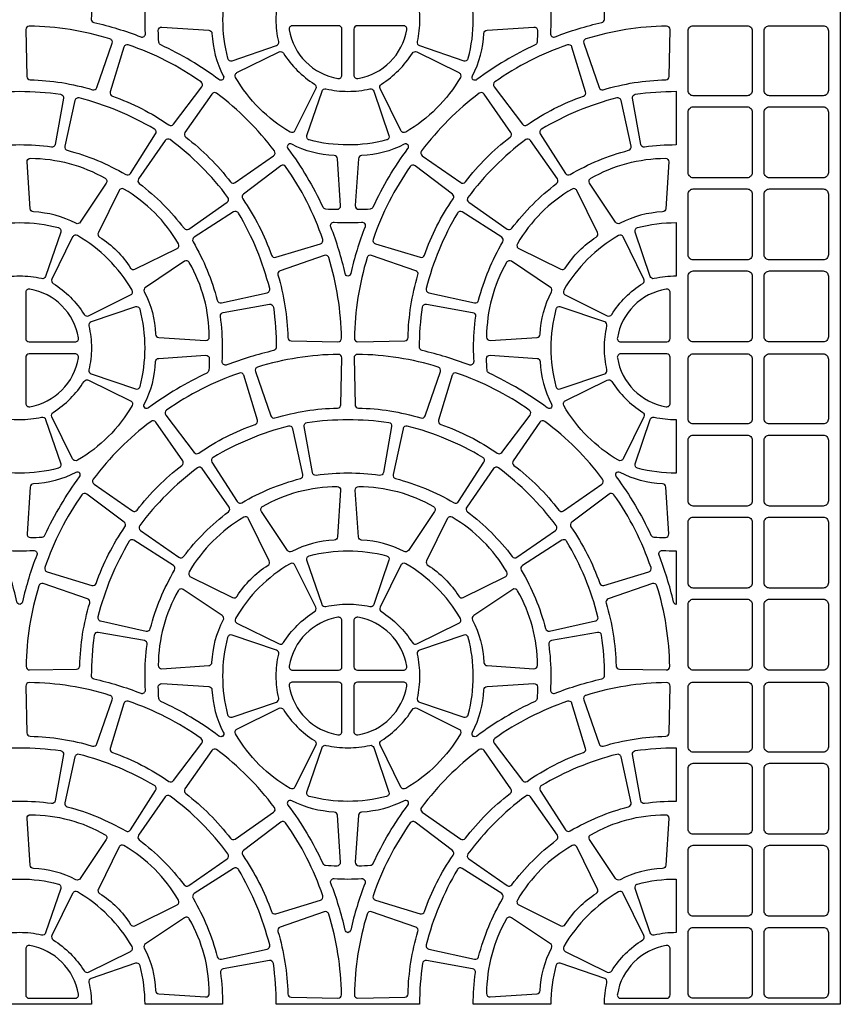
# Model space of a CAD drawing. Extents: x 2 to 219, y 1 to 225.
# Drawn here: x 66 to 95, y 162 to 196 of the extents above; entities that cross this region are included whole.
import ezdxf

# ---------------------------------------------------------------- set-up
doc = ezdxf.new("R2010")
doc.units = 0
doc.header["$LTSCALE"] = 10
doc.header["$MEASUREMENT"] = 0
doc.layers.add('CADdetails-11-VERYFINE', color=11, linetype='CONTINUOUS')

msp = doc.modelspace()

# ---------------------------------------------------------------- linework, layer by layer
at = {"layer": 'CADdetails-11-VERYFINE'}
for points in [[(94.657, 207.791), (94.657, 196.384), (94.657, 184.976), (94.657, 173.569), (94.657, 162.161), (88.953, 162.161), (86.462, 162.161, -0.055187), (86.547, 162.923, 0.383269), (86.469, 163.062), (84.925, 163.586, 0.43484), (84.772, 163.504, 0.064442), (84.598, 162.161), (81.901, 162.161, -0.034089), (81.976, 163.261, 0.402426), (81.879, 163.394), (80.275, 163.681, 0.424024), (80.137, 163.581, 0.03585), (80.035, 162.161), (75.056, 162.161, 0.03585), (74.954, 163.581, 0.424024), (74.815, 163.681), (73.212, 163.394, 0.402426), (73.115, 163.261, -0.034089), (73.19, 162.161), (70.493, 162.161, 0.064442), (70.319, 163.504, 0.43484), (70.166, 163.586), (68.622, 163.062, 0.383269), (68.544, 162.923, -0.055187), (68.629, 162.161), (63.647, 162.161, -0.055187)], [(68.627, 196.384, 0.290172), (68.72, 196.288, -0.036683), (70.345, 195.789, 0.546552), (70.507, 195.907, -0.014726), (70.493, 196.384, -0.034089), (70.568, 197.484, 0.402426), (70.471, 197.617), (68.868, 197.903, 0.424024), (68.729, 197.803, 0.03585), (68.627, 196.384)], [(73.19, 196.384, 0.064442), (73.364, 195.041, 0.43484), (73.517, 194.959), (75.061, 195.483, 0.383269), (75.139, 195.621, -0.055187), (75.055, 196.384, -0.055187), (75.139, 197.146, 0.383269), (75.061, 197.285), (73.517, 197.809, 0.43484), (73.364, 197.727, 0.064442), (73.19, 196.384)], [(86.464, 196.384, 0.03585), (86.362, 197.803, 0.424024), (86.223, 197.903), (84.62, 197.617, 0.402426), (84.523, 197.484, -0.034089), (84.598, 196.384, -0.014726), (84.584, 195.907, 0.546552), (84.746, 195.789, -0.036683), (86.371, 196.288, 0.290172), (86.464, 196.384)], [(69.276, 195.715, 0.071793), (66.472, 196.159, 0.424024), (66.351, 196.038), (66.383, 194.41, 0.402426), (66.5, 194.293, -0.068257), (68.673, 193.949, 0.402426), (68.82, 194.024), (69.353, 195.563, 0.424024), (69.276, 195.715)], [(73.215, 194.434, -0.346333), (73.188, 194.29, -0.281506), (73.064, 194.301, 0.050821), (71.041, 195.506, -0.269762), (70.973, 195.604, -0.019172), (70.955, 196.008, -0.43484), (71.082, 196.127), (72.709, 196.021, -0.383269), (72.82, 195.907, 0.110711), (73.215, 194.434)], [(75.501, 196.037, 0.318915), (77.199, 194.339, 0.464309), (77.338, 194.457), (77.338, 196.057, 0.414214), (77.219, 196.176), (75.618, 196.176, 0.464309), (75.501, 196.037)], [(79.59, 196.037, 0.464309), (79.473, 196.176), (77.872, 196.176, 0.414214), (77.753, 196.057), (77.753, 194.457, 0.464309), (77.892, 194.339, 0.318915), (79.59, 196.037)], [(81.876, 194.434, 0.110711), (82.271, 195.907, -0.383269), (82.382, 196.021), (84.009, 196.127, -0.43484), (84.136, 196.008, -0.019172), (84.118, 195.604, -0.269762), (84.05, 195.506, 0.050821), (82.027, 194.301, -0.281506), (81.903, 194.29, -0.346333), (81.876, 194.434)], [(85.815, 195.715, 0.424024), (85.738, 195.563), (86.271, 194.024, 0.402426), (86.418, 193.949, -0.068257), (88.591, 194.293, 0.402426), (88.708, 194.41), (88.74, 196.038, 0.424024), (88.619, 196.159, 0.071793), (85.815, 195.715)], [(72.441, 194.22, 0.071793), (69.911, 195.509, 0.424024), (69.759, 195.431), (69.286, 193.872, 0.402426), (69.361, 193.725, -0.068257), (71.322, 192.726, 0.402426), (71.484, 192.752), (72.467, 194.051, 0.424024), (72.441, 194.22)], [(82.65, 194.22, 0.424024), (82.624, 194.051), (83.607, 192.752, 0.402426), (83.769, 192.726, -0.068257), (85.73, 193.725, 0.402426), (85.805, 193.872), (85.332, 195.431, 0.424024), (85.18, 195.509, 0.071793), (82.65, 194.22)], [(76.383, 194.143, -0.383269), (76.426, 193.99), (75.705, 192.528, -0.43484), (75.538, 192.478, -0.129421), (73.639, 194.377, -0.43484), (73.689, 194.543), (75.152, 195.264, -0.383269), (75.305, 195.221, 0.110711), (76.383, 194.143)], [(78.708, 194.143, 0.110711), (79.786, 195.221, -0.383269), (79.939, 195.264), (81.402, 194.543, -0.43484), (81.452, 194.377, -0.129421), (79.553, 192.478, -0.43484), (79.386, 192.528), (78.665, 193.99, -0.383269), (78.708, 194.143)], [(74.989, 191.82, 0.071793), (72.981, 193.827, 0.424024), (72.813, 193.8), (71.881, 192.464, 0.402426), (71.907, 192.301, -0.068257), (73.463, 190.745, 0.402426), (73.626, 190.72), (74.962, 191.651, 0.424024), (74.989, 191.82)], [(77.545, 192.029, -0.064442), (76.203, 192.203, -0.43484), (76.12, 192.356), (76.645, 193.9, -0.383269), (76.783, 193.977, 0.055187), (77.545, 193.893, 0.055187), (78.308, 193.977, -0.383269), (78.446, 193.9), (78.971, 192.356, -0.43484), (78.888, 192.203, -0.064442), (77.545, 192.029)], [(80.102, 191.82, 0.424024), (80.129, 191.651), (81.465, 190.72, 0.402426), (81.628, 190.745, -0.068257), (83.184, 192.301, 0.402426), (83.21, 192.464), (82.278, 193.8, 0.424024), (82.11, 193.827, 0.071793), (80.102, 191.82)], [(88.953, 193.894), (88.953, 192.029, 0.034089), (87.853, 191.954, -0.402426), (87.72, 192.05), (87.433, 193.654, -0.424024), (87.533, 193.792, -0.03585), (88.953, 193.894)], [(68.2, 193.664, 0.424024), (68.055, 193.575), (67.706, 191.984, 0.402426), (67.792, 191.844, -0.068257), (69.824, 191.001, 0.402426), (69.985, 191.04), (70.863, 192.412, 0.424024), (70.823, 192.578, 0.071793), (68.2, 193.664)], [(86.891, 193.664, 0.071793), (84.268, 192.578, 0.424024), (84.228, 192.412), (85.106, 191.04, 0.402426), (85.266, 191.001, -0.068257), (87.299, 191.844, 0.402426), (87.385, 191.984), (87.036, 193.575, 0.424024), (86.891, 193.664)], [(73.376, 190.206, 0.071793), (71.368, 192.214, 0.424024), (71.199, 192.187), (70.268, 190.851, 0.402426), (70.294, 190.688, -0.068257), (71.85, 189.132, 0.402426), (72.012, 189.106), (73.348, 190.038, 0.424024), (73.376, 190.206)], [(75.596, 192.053, 0.346333), (75.451, 192.026, 0.281506), (75.462, 191.902, -0.050821), (76.668, 189.879, 0.269762), (76.766, 189.811, 0.019172), (77.17, 189.794, 0.43484), (77.289, 189.92), (77.182, 191.547, 0.383269), (77.069, 191.658, -0.110711), (75.596, 192.053)], [(79.495, 192.053, -0.110711), (78.022, 191.658, 0.383269), (77.909, 191.547), (77.802, 189.92, 0.43484), (77.921, 189.794, 0.019172), (78.325, 189.811, 0.269762), (78.423, 189.879, -0.050821), (79.629, 191.902, 0.281506), (79.64, 192.026, 0.346333), (79.495, 192.053)], [(81.715, 190.206, 0.424024), (81.743, 190.038), (83.079, 189.106, 0.402426), (83.241, 189.132, -0.068257), (84.797, 190.688, 0.402426), (84.823, 190.851), (83.892, 192.187, 0.424024), (83.723, 192.214, 0.071793), (81.715, 190.206)], [(66.615, 189.702, -0.383269), (66.501, 189.813), (66.394, 191.44, -0.43484), (66.513, 191.566, -0.129421), (69.108, 190.871, -0.43484), (69.148, 190.702), (68.242, 189.346, -0.383269), (68.088, 189.307, 0.110711), (66.615, 189.702)], [(75.381, 191.279, 0.424024), (75.213, 191.306), (73.914, 190.323, 0.402426), (73.888, 190.16, -0.068257), (74.887, 188.199, 0.402426), (75.034, 188.125), (76.592, 188.598, 0.424024), (76.67, 188.749, 0.071793), (75.381, 191.279)], [(79.71, 191.279, 0.071793), (78.421, 188.749, 0.424024), (78.499, 188.598), (80.057, 188.125, 0.402426), (80.204, 188.199, -0.068257), (81.203, 190.16, 0.402426), (81.177, 190.323), (79.878, 191.306, 0.424024), (79.71, 191.279)], [(88.476, 189.702, 0.110711), (87.003, 189.307, -0.383269), (86.849, 189.346), (85.943, 190.702, -0.43484), (85.983, 190.871, -0.129421), (88.578, 191.566, -0.43484), (88.697, 191.44), (88.59, 189.813, -0.383269), (88.476, 189.702)], [(69.992, 187.752, 0.383269), (70.145, 187.709), (71.607, 188.43, 0.43484), (71.657, 188.597, 0.129421), (69.758, 190.496, 0.43484), (69.592, 190.446), (68.871, 188.983, 0.383269), (68.914, 188.83, -0.110711), (69.992, 187.752)], [(85.099, 187.752, -0.110711), (86.177, 188.83, 0.383269), (86.22, 188.983), (85.499, 190.446, 0.43484), (85.333, 190.496, 0.129421), (83.434, 188.597, 0.43484), (83.484, 188.43), (84.946, 187.709, 0.383269), (85.099, 187.752)], [(74.826, 187.038, 0.071793), (73.74, 189.662, 0.424024), (73.573, 189.701), (72.202, 188.823, 0.402426), (72.163, 188.663, -0.068257), (73.005, 186.63, 0.402426), (73.146, 186.544), (74.737, 186.893, 0.424024), (74.826, 187.038)], [(80.265, 187.038, 0.424024), (80.354, 186.893), (81.945, 186.544, 0.402426), (82.086, 186.63, -0.068257), (82.928, 188.663, 0.402426), (82.889, 188.823), (81.518, 189.701, 0.424024), (81.351, 189.662, 0.071793), (80.265, 187.038)], [(77.545, 189.331, 0.014726), (78.022, 189.345, -0.546552), (78.14, 189.184, 0.036683), (77.641, 187.558, -0.290172), (77.545, 187.466, -0.290172), (77.45, 187.558, 0.036683), (76.951, 189.184, -0.546552), (77.069, 189.345, 0.014726), (77.545, 189.331)], [(68.379, 186.139, 0.383269), (68.532, 186.096), (69.994, 186.817, 0.43484), (70.044, 186.983, 0.129421), (68.145, 188.882, 0.43484), (67.978, 188.832), (67.257, 187.37, 0.383269), (67.3, 187.217, -0.110711), (68.379, 186.139)], [(86.712, 186.139, -0.110711), (87.791, 187.217, 0.383269), (87.834, 187.37), (87.112, 188.832, 0.43484), (86.946, 188.882, 0.129421), (85.047, 186.983, 0.43484), (85.097, 186.817), (86.559, 186.096, 0.383269), (86.712, 186.139)], [(70.863, 185.453, 0.383269), (70.974, 185.339), (72.601, 185.233, 0.43484), (72.728, 185.352, 0.129421), (72.033, 187.946, 0.43484), (71.864, 187.986), (70.508, 187.08, 0.383269), (70.469, 186.926, -0.110711), (70.863, 185.453)], [(76.877, 188.114, 0.424024), (76.724, 188.192), (75.186, 187.658, 0.402426), (75.111, 187.511, -0.068257), (75.455, 185.338, 0.402426), (75.571, 185.222), (77.2, 185.19, 0.424024), (77.321, 185.31, 0.071793), (76.877, 188.114)], [(78.214, 188.114, 0.071793), (77.77, 185.31, 0.424024), (77.891, 185.19), (79.52, 185.222, 0.402426), (79.636, 185.338, -0.068257), (79.98, 187.511, 0.402426), (79.905, 187.658), (78.367, 188.192, 0.424024), (78.214, 188.114)], [(84.228, 185.453, -0.110711), (84.622, 186.926, 0.383269), (84.583, 187.08), (83.227, 187.986, 0.43484), (83.058, 187.946, 0.129421), (82.363, 185.352, 0.43484), (82.49, 185.233), (84.117, 185.339, 0.383269), (84.228, 185.453)], [(68.182, 185.323, 0.318915), (66.485, 187.021, 0.464309), (66.346, 186.903), (66.346, 185.303, 0.414214), (66.465, 185.184), (68.065, 185.184, 0.464309), (68.182, 185.323)], [(86.909, 185.323, 0.464309), (87.026, 185.184), (88.626, 185.184, 0.414214), (88.745, 185.303), (88.745, 186.903, 0.464309), (88.606, 187.021, 0.318915), (86.909, 185.323)], [(70.493, 184.976, 0.064442), (70.319, 186.319, 0.43484), (70.166, 186.401), (68.622, 185.877, 0.383269), (68.544, 185.739, -0.055187), (68.629, 184.976, -0.055187), (68.544, 184.214, 0.383269), (68.622, 184.075), (70.166, 183.551, 0.43484), (70.319, 183.633, 0.064442), (70.493, 184.976)], [(74.964, 184.881, 0.036683), (73.338, 184.382, -0.546552), (73.176, 184.5, 0.014726), (73.19, 184.976, 0.034089), (73.115, 186.076, -0.402426), (73.212, 186.21), (74.815, 186.496, -0.424024), (74.954, 186.396, -0.03585), (75.056, 184.976, -0.290172), (74.964, 184.881)], [(80.035, 184.976, -0.03585), (80.137, 186.396, -0.424024), (80.275, 186.496), (81.879, 186.21, -0.402426), (81.976, 186.076, 0.034089), (81.901, 184.976, 0.014726), (81.915, 184.5, -0.546552), (81.753, 184.382, 0.036683), (80.127, 184.881, -0.290172), (80.035, 184.976)], [(68.182, 184.63, 0.464309), (68.065, 184.768), (66.465, 184.768, 0.414214), (66.346, 184.649), (66.346, 183.049, 0.464309), (66.485, 182.932, 0.318915), (68.182, 184.63)], [(70.469, 183.026, 0.110711), (70.863, 184.499, -0.383269), (70.974, 184.613), (72.601, 184.72, -0.43484), (72.728, 184.601, -0.019172), (72.711, 184.197, -0.269762), (72.642, 184.099, 0.050821), (70.619, 182.893, -0.281506), (70.496, 182.882, -0.346333), (70.469, 183.026)], [(74.407, 184.308, 0.424024), (74.33, 184.155), (74.864, 182.616, 0.402426), (75.01, 182.541, -0.068257), (77.184, 182.886, 0.402426), (77.3, 183.002), (77.332, 184.631, 0.424024), (77.212, 184.752, 0.071793), (74.407, 184.308)], [(80.684, 184.308, 0.071793), (77.879, 184.752, 0.424024), (77.759, 184.631), (77.791, 183.002, 0.402426), (77.907, 182.886, -0.068257), (80.081, 182.541, 0.402426), (80.227, 182.616), (80.761, 184.155, 0.424024), (80.684, 184.308)], [(84.622, 183.026, -0.346333), (84.595, 182.882, -0.281506), (84.472, 182.893, 0.050821), (82.448, 184.099, -0.269762), (82.38, 184.197, -0.019172), (82.363, 184.601, -0.43484), (82.49, 184.72), (84.117, 184.613, -0.383269), (84.228, 184.499, 0.110711), (84.622, 183.026)], [(86.909, 184.63, 0.318915), (88.606, 182.932, 0.464309), (88.745, 183.049), (88.745, 184.649, 0.414214), (88.626, 184.768), (87.026, 184.768, 0.464309), (86.909, 184.63)], [(67.3, 182.735, 0.110711), (68.379, 183.814, -0.383269), (68.532, 183.857), (69.994, 183.136, -0.43484), (70.044, 182.969, -0.129421), (68.145, 181.07, -0.43484), (67.978, 181.12), (67.257, 182.583, -0.383269), (67.3, 182.735)], [(71.242, 182.812, 0.424024), (71.216, 182.643), (72.199, 181.345, 0.402426), (72.362, 181.319, -0.068257), (74.322, 182.318, 0.402426), (74.397, 182.465), (73.924, 184.023, 0.424024), (73.772, 184.101, 0.071793), (71.242, 182.812)], [(83.849, 182.812, 0.071793), (81.319, 184.101, 0.424024), (81.167, 184.023), (80.694, 182.465, 0.402426), (80.769, 182.318, -0.068257), (82.729, 181.319, 0.402426), (82.892, 181.345), (83.875, 182.643, 0.424024), (83.849, 182.812)], [(87.791, 182.735, -0.383269), (87.834, 182.583), (87.112, 181.12, -0.43484), (86.946, 181.07, -0.129421), (85.047, 182.969, -0.43484), (85.097, 183.136), (86.559, 183.857, -0.383269), (86.712, 183.814, 0.110711), (87.791, 182.735)], [(66.138, 180.621, -0.064442), (64.795, 180.795, -0.43484), (64.713, 180.948), (65.237, 182.492, -0.383269), (65.375, 182.57, 0.055187), (66.138, 182.485, 0.055187), (66.9, 182.57, -0.383269), (67.039, 182.492), (67.563, 180.948, -0.43484), (67.481, 180.795, -0.064442), (66.138, 180.621)], [(68.694, 180.412, 0.424024), (68.722, 180.243), (70.058, 179.312, 0.402426), (70.22, 179.338, -0.068257), (71.776, 180.894, 0.402426), (71.802, 181.056), (70.871, 182.392, 0.424024), (70.702, 182.42, 0.071793), (68.694, 180.412)], [(86.397, 180.412, 0.071793), (84.389, 182.42, 0.424024), (84.22, 182.392), (83.289, 181.056, 0.402426), (83.315, 180.894, -0.068257), (84.87, 179.338, 0.402426), (85.033, 179.312), (86.369, 180.243, 0.424024), (86.397, 180.412)], [(88.953, 180.621, -0.064442), (87.61, 180.795, -0.43484), (87.528, 180.948), (88.052, 182.492, -0.383269), (88.191, 182.57, 0.055187), (88.953, 182.485), (88.953, 180.621)], [(75.483, 182.257, 0.071793), (72.86, 181.17, 0.424024), (72.821, 181.004), (73.699, 179.632, 0.402426), (73.859, 179.594, -0.068257), (75.892, 180.436, 0.402426), (75.978, 180.576), (75.629, 182.167, 0.424024), (75.483, 182.257)], [(79.608, 182.257, 0.424024), (79.462, 182.167), (79.113, 180.576, 0.402426), (79.199, 180.436, -0.068257), (81.232, 179.594, 0.402426), (81.392, 179.632), (82.27, 181.004, 0.424024), (82.231, 181.17, 0.071793), (79.608, 182.257)], [(70.308, 178.799, 0.424024), (70.335, 178.63), (71.671, 177.699, 0.402426), (71.834, 177.724, -0.068257), (73.39, 179.28, 0.402426), (73.415, 179.443), (72.484, 180.779, 0.424024), (72.315, 180.806, 0.071793), (70.308, 178.799)], [(84.783, 178.799, 0.071793), (82.776, 180.806, 0.424024), (82.607, 180.779), (81.676, 179.443, 0.402426), (81.701, 179.28, -0.068257), (83.257, 177.724, 0.402426), (83.42, 177.699), (84.756, 178.63, 0.424024), (84.783, 178.799)], [(68.088, 180.645, -0.110711), (66.615, 180.251, 0.383269), (66.501, 180.14), (66.394, 178.513, 0.43484), (66.513, 178.386, 0.019172), (66.917, 178.403, 0.269762), (67.016, 178.472, -0.050821), (68.221, 180.495, 0.281506), (68.232, 180.618, 0.346333), (68.088, 180.645)], [(87.003, 180.645, 0.346333), (86.859, 180.618, 0.281506), (86.87, 180.495, -0.050821), (88.075, 178.472, 0.269762), (88.174, 178.403, 0.019172), (88.578, 178.386, 0.43484), (88.697, 178.513), (88.59, 180.14, 0.383269), (88.476, 180.251, -0.110711), (87.003, 180.645)], [(77.069, 178.294, 0.110711), (75.596, 177.899, -0.383269), (75.442, 177.939), (74.536, 179.294, -0.43484), (74.576, 179.464, -0.129421), (77.17, 180.159, -0.43484), (77.289, 180.032), (77.182, 178.405, -0.383269), (77.069, 178.294)], [(78.022, 178.294, -0.383269), (77.909, 178.405), (77.802, 180.032, -0.43484), (77.921, 180.159, -0.129421), (80.515, 179.464, -0.43484), (80.555, 179.294), (79.649, 177.939, -0.383269), (79.495, 177.899, 0.110711), (78.022, 178.294)], [(68.302, 179.872, 0.071793), (67.013, 177.342, 0.424024), (67.091, 177.19), (68.65, 176.717, 0.402426), (68.796, 176.792, -0.068257), (69.795, 178.752, 0.402426), (69.769, 178.915), (68.471, 179.898, 0.424024), (68.302, 179.872)], [(86.789, 179.872, 0.424024), (86.62, 179.898), (85.322, 178.915, 0.402426), (85.296, 178.752, -0.068257), (86.295, 176.792, 0.402426), (86.441, 176.717), (88, 177.19, 0.424024), (88.078, 177.342, 0.071793), (86.789, 179.872)], [(73.691, 176.344, -0.110711), (74.77, 177.423, 0.383269), (74.813, 177.576), (74.092, 179.038, 0.43484), (73.925, 179.088, 0.129421), (72.026, 177.189, 0.43484), (72.076, 177.022), (73.539, 176.301, 0.383269), (73.691, 176.344)], [(81.399, 176.344, 0.383269), (81.552, 176.301), (83.015, 177.022, 0.43484), (83.065, 177.189, 0.129421), (81.166, 179.088, 0.43484), (80.999, 179.038), (80.278, 177.576, 0.383269), (80.321, 177.423, -0.110711), (81.399, 176.344)], [(68.857, 175.631, 0.424024), (68.947, 175.485), (70.538, 175.136, 0.402426), (70.678, 175.222, -0.068257), (71.52, 177.255, 0.402426), (71.482, 177.415), (70.11, 178.293, 0.424024), (69.944, 178.254, 0.071793), (68.857, 175.631)], [(86.234, 175.631, 0.071793), (85.147, 178.254, 0.424024), (84.981, 178.293), (83.609, 177.415, 0.402426), (83.571, 177.255, -0.068257), (84.413, 175.222, 0.402426), (84.553, 175.136), (86.144, 175.485, 0.424024), (86.234, 175.631)], [(66.138, 177.924, 0.014726), (66.615, 177.938, -0.546552), (66.732, 177.776, 0.036683), (66.233, 176.151, -0.290172), (66.138, 176.058, -0.290172), (66.042, 176.151, 0.036683), (65.544, 177.776, -0.546552), (65.661, 177.938, 0.014726), (66.138, 177.924)], [(88.953, 177.924), (88.953, 176.058, -0.290172), (88.857, 176.151, 0.036683), (88.359, 177.776, -0.546552), (88.476, 177.938, 0.014726), (88.953, 177.924)], [(75.305, 174.731, -0.110711), (76.383, 175.809, 0.383269), (76.426, 175.962), (75.705, 177.425, 0.43484), (75.538, 177.475, 0.129421), (73.639, 175.576, 0.43484), (73.689, 175.409), (75.152, 174.688, 0.383269), (75.305, 174.731)], [(79.786, 174.731, 0.383269), (79.939, 174.688), (81.402, 175.409, 0.43484), (81.452, 175.576, 0.129421), (79.553, 177.475, 0.43484), (79.386, 177.425), (78.665, 175.962, 0.383269), (78.708, 175.809, -0.110711), (79.786, 174.731)], [(66.807, 176.707, 0.071793), (66.362, 173.902, 0.424024), (66.484, 173.782), (68.112, 173.814, 0.402426), (68.228, 173.93, -0.068257), (68.573, 176.104, 0.402426), (68.498, 176.25), (66.959, 176.784, 0.424024), (66.807, 176.707)], [(72.82, 174.045, -0.110711), (73.215, 175.518, 0.383269), (73.175, 175.672), (71.82, 176.578, 0.43484), (71.65, 176.538, 0.129421), (70.955, 173.944, 0.43484), (71.082, 173.825), (72.709, 173.932, 0.383269), (72.82, 174.045)], [(82.271, 174.045, 0.383269), (82.382, 173.932), (84.009, 173.825, 0.43484), (84.136, 173.944, 0.129421), (83.441, 176.538, 0.43484), (83.271, 176.578), (81.916, 175.672, 0.383269), (81.876, 175.518, -0.110711), (82.271, 174.045)], [(88.284, 176.707, 0.424024), (88.132, 176.784), (86.593, 176.25, 0.402426), (86.518, 176.104, -0.068257), (86.863, 173.93, 0.402426), (86.979, 173.814), (88.607, 173.782, 0.424024), (88.729, 173.902, 0.071793), (88.284, 176.707)], [(75.501, 173.915, 0.464309), (75.618, 173.777), (77.219, 173.777, 0.414214), (77.338, 173.895), (77.338, 175.496, 0.464309), (77.199, 175.613, 0.318915), (75.501, 173.915)], [(79.59, 173.915, 0.318915), (77.892, 175.613, 0.464309), (77.753, 175.496), (77.753, 173.895, 0.414214), (77.872, 173.777), (79.473, 173.777, 0.464309), (79.59, 173.915)], [(68.627, 173.569, 0.290172), (68.72, 173.473, -0.036683), (70.345, 172.974, 0.546552), (70.507, 173.092, -0.014726), (70.493, 173.569, -0.034089), (70.568, 174.669, 0.402426), (70.471, 174.802), (68.868, 175.088, 0.424024), (68.729, 174.988, 0.03585), (68.627, 173.569)], [(73.19, 173.569, 0.064442), (73.364, 172.226, 0.43484), (73.517, 172.143), (75.061, 172.668, 0.383269), (75.139, 172.806, -0.055187), (75.055, 173.569, -0.055187), (75.139, 174.331, 0.383269), (75.061, 174.47), (73.517, 174.994, 0.43484), (73.364, 174.912, 0.064442), (73.19, 173.569)], [(86.464, 173.569, 0.03585), (86.362, 174.988, 0.424024), (86.223, 175.088), (84.62, 174.802, 0.402426), (84.523, 174.669, -0.034089), (84.598, 173.569, -0.014726), (84.584, 173.092, 0.546552), (84.746, 172.974, -0.036683), (86.371, 173.473, 0.290172), (86.464, 173.569)], [(69.276, 172.9, 0.071793), (66.472, 173.344, 0.424024), (66.351, 173.223), (66.383, 171.595, 0.402426), (66.5, 171.478, -0.068257), (68.673, 171.134, 0.402426), (68.82, 171.209), (69.353, 172.747, 0.424024), (69.276, 172.9)], [(73.215, 171.619, -0.346333), (73.188, 171.474, -0.281506), (73.064, 171.485, 0.050821), (71.041, 172.691, -0.269762), (70.973, 172.789, -0.019172), (70.955, 173.193, -0.43484), (71.082, 173.312), (72.709, 173.205, -0.383269), (72.82, 173.092, 0.110711), (73.215, 171.619)], [(75.501, 173.222, 0.318915), (77.199, 171.524, 0.464309), (77.338, 171.641), (77.338, 173.242, 0.414214), (77.219, 173.361), (75.618, 173.361, 0.464309), (75.501, 173.222)], [(79.59, 173.222, 0.464309), (79.473, 173.361), (77.872, 173.361, 0.414214), (77.753, 173.242), (77.753, 171.641, 0.464309), (77.892, 171.524, 0.318915), (79.59, 173.222)], [(81.876, 171.619, 0.110711), (82.271, 173.092, -0.383269), (82.382, 173.205), (84.009, 173.312, -0.43484), (84.136, 173.193, -0.019172), (84.118, 172.789, -0.269762), (84.05, 172.691, 0.050821), (82.027, 171.485, -0.281506), (81.903, 171.474, -0.346333), (81.876, 171.619)], [(85.815, 172.9, 0.424024), (85.738, 172.747), (86.271, 171.209, 0.402426), (86.418, 171.134, -0.068257), (88.591, 171.478, 0.402426), (88.708, 171.595), (88.74, 173.223, 0.424024), (88.619, 173.344, 0.071793), (85.815, 172.9)], [(72.441, 171.405, 0.071793), (69.911, 172.694, 0.424024), (69.759, 172.616), (69.286, 171.057, 0.402426), (69.361, 170.91, -0.068257), (71.322, 169.911, 0.402426), (71.484, 169.937), (72.467, 171.236, 0.424024), (72.441, 171.405)], [(82.65, 171.405, 0.424024), (82.624, 171.236), (83.607, 169.937, 0.402426), (83.769, 169.911, -0.068257), (85.73, 170.91, 0.402426), (85.805, 171.057), (85.332, 172.616, 0.424024), (85.18, 172.694, 0.071793), (82.65, 171.405)], [(76.383, 171.328, -0.383269), (76.426, 171.175), (75.705, 169.713, -0.43484), (75.538, 169.662, -0.129421), (73.639, 171.562, -0.43484), (73.689, 171.728), (75.152, 172.449, -0.383269), (75.305, 172.406, 0.110711), (76.383, 171.328)], [(78.708, 171.328, 0.110711), (79.786, 172.406, -0.383269), (79.939, 172.449), (81.402, 171.728, -0.43484), (81.452, 171.562, -0.129421), (79.553, 169.662, -0.43484), (79.386, 169.713), (78.665, 171.175, -0.383269), (78.708, 171.328)], [(77.545, 169.214, -0.064442), (76.203, 169.387, -0.43484), (76.12, 169.54), (76.645, 171.084, -0.383269), (76.783, 171.162, 0.055187), (77.545, 171.078, 0.055187), (78.308, 171.162, -0.383269), (78.446, 171.084), (78.971, 169.54, -0.43484), (78.888, 169.387, -0.064442), (77.545, 169.214)], [(68.2, 170.849, 0.424024), (68.055, 170.76), (67.706, 169.169, 0.402426), (67.792, 169.028, -0.068257), (69.824, 168.186, 0.402426), (69.985, 168.225), (70.863, 169.597, 0.424024), (70.823, 169.763, 0.071793), (68.2, 170.849)], [(74.989, 169.004, 0.071793), (72.981, 171.012, 0.424024), (72.813, 170.985), (71.881, 169.649, 0.402426), (71.907, 169.486, -0.068257), (73.463, 167.93, 0.402426), (73.626, 167.904), (74.962, 168.836, 0.424024), (74.989, 169.004)], [(80.102, 169.004, 0.424024), (80.129, 168.836), (81.465, 167.904, 0.402426), (81.628, 167.93, -0.068257), (83.184, 169.486, 0.402426), (83.21, 169.649), (82.278, 170.985, 0.424024), (82.11, 171.012, 0.071793), (80.102, 169.004)], [(86.891, 170.849, 0.071793), (84.268, 169.763, 0.424024), (84.228, 169.597), (85.106, 168.225, 0.402426), (85.266, 168.186, -0.068257), (87.299, 169.028, 0.402426), (87.385, 169.169), (87.036, 170.76, 0.424024), (86.891, 170.849)], [(88.953, 171.079), (88.953, 169.214, 0.034089), (87.853, 169.138, -0.402426), (87.72, 169.235), (87.433, 170.839, -0.424024), (87.533, 170.977, -0.03585), (88.953, 171.079)], [(73.376, 167.391, 0.071793), (71.368, 169.399, 0.424024), (71.199, 169.372), (70.268, 168.035, 0.402426), (70.294, 167.873, -0.068257), (71.85, 166.317, 0.402426), (72.012, 166.291), (73.348, 167.222, 0.424024), (73.376, 167.391)], [(81.715, 167.391, 0.424024), (81.743, 167.222), (83.079, 166.291, 0.402426), (83.241, 166.317, -0.068257), (84.797, 167.873, 0.402426), (84.823, 168.035), (83.892, 169.372, 0.424024), (83.723, 169.399, 0.071793), (81.715, 167.391)], [(75.596, 169.238, 0.346333), (75.451, 169.211, 0.281506), (75.462, 169.087, -0.050821), (76.668, 167.064, 0.269762), (76.766, 166.996, 0.019172), (77.17, 166.978, 0.43484), (77.289, 167.105), (77.182, 168.732, 0.383269), (77.069, 168.843, -0.110711), (75.596, 169.238)], [(79.495, 169.238, -0.110711), (78.022, 168.843, 0.383269), (77.909, 168.732), (77.802, 167.105, 0.43484), (77.921, 166.978, 0.019172), (78.325, 166.996, 0.269762), (78.423, 167.064, -0.050821), (79.629, 169.087, 0.281506), (79.64, 169.211, 0.346333), (79.495, 169.238)], [(66.615, 166.887, -0.383269), (66.501, 166.998), (66.394, 168.625, -0.43484), (66.513, 168.751, -0.129421), (69.108, 168.056, -0.43484), (69.148, 167.887), (68.242, 166.531, -0.383269), (68.088, 166.492, 0.110711), (66.615, 166.887)], [(88.476, 166.887, 0.110711), (87.003, 166.492, -0.383269), (86.849, 166.531), (85.943, 167.887, -0.43484), (85.983, 168.056, -0.129421), (88.578, 168.751, -0.43484), (88.697, 168.625), (88.59, 166.998, -0.383269), (88.476, 166.887)], [(75.381, 168.464, 0.424024), (75.213, 168.49), (73.914, 167.507, 0.402426), (73.888, 167.345, -0.068257), (74.887, 165.384, 0.402426), (75.034, 165.31), (76.592, 165.782, 0.424024), (76.67, 165.934, 0.071793), (75.381, 168.464)], [(79.71, 168.464, 0.071793), (78.421, 165.934, 0.424024), (78.499, 165.782), (80.057, 165.31, 0.402426), (80.204, 165.384, -0.068257), (81.203, 167.345, 0.402426), (81.177, 167.507), (79.878, 168.49, 0.424024), (79.71, 168.464)], [(69.992, 164.937, 0.383269), (70.145, 164.894), (71.607, 165.615, 0.43484), (71.657, 165.781, 0.129421), (69.758, 167.68, 0.43484), (69.592, 167.63), (68.871, 166.168, 0.383269), (68.914, 166.015, -0.110711), (69.992, 164.937)], [(85.099, 164.937, -0.110711), (86.177, 166.015, 0.383269), (86.22, 166.168), (85.499, 167.63, 0.43484), (85.333, 167.68, 0.129421), (83.434, 165.781, 0.43484), (83.484, 165.615), (84.946, 164.894, 0.383269), (85.099, 164.937)], [(74.826, 164.223, 0.071793), (73.74, 166.846, 0.424024), (73.573, 166.886), (72.202, 166.008, 0.402426), (72.163, 165.848, -0.068257), (73.005, 163.815, 0.402426), (73.146, 163.729), (74.737, 164.078, 0.424024), (74.826, 164.223)], [(80.265, 164.223, 0.424024), (80.354, 164.078), (81.945, 163.729, 0.402426), (82.086, 163.815, -0.068257), (82.928, 165.848, 0.402426), (82.889, 166.008), (81.518, 166.886, 0.424024), (81.351, 166.846, 0.071793), (80.265, 164.223)], [(77.545, 166.516, 0.014726), (78.022, 166.53, -0.546552), (78.14, 166.368, 0.036683), (77.641, 164.743, -0.290172), (77.545, 164.651, -0.290172), (77.45, 164.743, 0.036683), (76.951, 166.368, -0.546552), (77.069, 166.53, 0.014726), (77.545, 166.516)], [(68.379, 163.323, 0.383269), (68.532, 163.281), (69.994, 164.002, 0.43484), (70.044, 164.168, 0.129421), (68.145, 166.067, 0.43484), (67.978, 166.017), (67.257, 164.555, 0.383269), (67.3, 164.402, -0.110711), (68.379, 163.323)], [(86.712, 163.323, -0.110711), (87.791, 164.402, 0.383269), (87.834, 164.555), (87.112, 166.017, 0.43484), (86.946, 166.067, 0.129421), (85.047, 164.168, 0.43484), (85.097, 164.002), (86.559, 163.281, 0.383269), (86.712, 163.323)], [(76.877, 165.299, 0.424024), (76.724, 165.376), (75.186, 164.843, 0.402426), (75.111, 164.696, -0.068257), (75.455, 162.523, 0.402426), (75.571, 162.406), (77.2, 162.374, 0.424024), (77.321, 162.495, 0.071793), (76.877, 165.299)], [(78.214, 165.299, 0.071793), (77.77, 162.495, 0.424024), (77.891, 162.374), (79.52, 162.406, 0.402426), (79.636, 162.523, -0.068257), (79.98, 164.696, 0.402426), (79.905, 164.843), (78.367, 165.376, 0.424024), (78.214, 165.299)], [(70.863, 162.638, 0.383269), (70.974, 162.524), (72.601, 162.417, 0.43484), (72.728, 162.537, 0.129421), (72.033, 165.131, 0.43484), (71.864, 165.171), (70.508, 164.265, 0.383269), (70.469, 164.111, -0.110711), (70.863, 162.638)], [(84.228, 162.638, -0.110711), (84.622, 164.111, 0.383269), (84.583, 164.265), (83.227, 165.171, 0.43484), (83.058, 165.131, 0.129421), (82.363, 162.537, 0.43484), (82.49, 162.417), (84.117, 162.524, 0.383269), (84.228, 162.638)], [(68.182, 162.508, 0.318915), (66.485, 164.205, 0.464309), (66.346, 164.088), (66.346, 162.488, 0.414214), (66.465, 162.369), (68.065, 162.369, 0.464309), (68.182, 162.508)], [(86.909, 162.508, 0.464309), (87.026, 162.369), (88.626, 162.369, 0.414214), (88.745, 162.488), (88.745, 164.088, 0.464309), (88.606, 164.205, 0.318915), (86.909, 162.508)]]:
    msp.add_lwpolyline(points, format="xyb", dxfattribs=at)
for points in [[(80.036, 196.384, -0.055187), (79.952, 195.621, 0.383269), (80.03, 195.483), (81.574, 194.959, 0.43484), (81.727, 195.041, 0.064442), (81.901, 196.384, 0.064442), (81.727, 197.727, 0.43484), (81.574, 197.809), (80.03, 197.285, 0.383269), (79.952, 197.146, -0.055187)], [(89.547, 196.176), (91.419, 196.176, -0.414214), (91.597, 195.998), (91.597, 193.918, -0.414214), (91.419, 193.74), (89.547, 193.74, -0.414214), (89.369, 193.918), (89.369, 195.998, -0.414214)], [(92.191, 196.176), (94.063, 196.176, -0.414214), (94.241, 195.998), (94.241, 193.918, -0.414214), (94.063, 193.74), (92.191, 193.74, -0.414214), (92.013, 193.918), (92.013, 195.998, -0.414214)], [(66.138, 193.894, -0.03585), (67.558, 193.792, -0.424024), (67.658, 193.654), (67.371, 192.05, -0.402426), (67.238, 191.954, 0.034089), (66.138, 192.029, 0.034089), (65.038, 191.954, -0.402426), (64.905, 192.05), (64.618, 193.654, -0.424024), (64.718, 193.792, -0.03585)], [(89.547, 193.354), (91.419, 193.354, -0.414214), (91.597, 193.175), (91.597, 191.066, -0.414214), (91.419, 190.888), (89.547, 190.888, -0.414214), (89.369, 191.066), (89.369, 193.175, -0.414214)], [(92.191, 193.354), (94.063, 193.354, -0.414214), (94.241, 193.175), (94.241, 191.066, -0.414214), (94.063, 190.888), (92.191, 190.888, -0.414214), (92.013, 191.066), (92.013, 193.175, -0.414214)], [(89.547, 190.502), (91.419, 190.502, -0.414214), (91.597, 190.324), (91.597, 188.214, -0.414214), (91.419, 188.036), (89.547, 188.036, -0.414214), (89.369, 188.214), (89.369, 190.324, -0.414214)], [(92.191, 190.502), (94.063, 190.502, -0.414214), (94.241, 190.324), (94.241, 188.214, -0.414214), (94.063, 188.036), (92.191, 188.036, -0.414214), (92.013, 188.214), (92.013, 190.324, -0.414214)], [(66.138, 189.331, -0.064442), (67.481, 189.157, -0.43484), (67.563, 189.004), (67.039, 187.46, -0.383269), (66.9, 187.383, 0.055187), (66.138, 187.467, 0.055187), (65.375, 187.383, -0.383269), (65.237, 187.46), (64.713, 189.004, -0.43484), (64.795, 189.157, -0.064442)], [(87.528, 189.004, -0.43484), (87.61, 189.157, -0.064442), (88.953, 189.331), (88.953, 187.467, 0.055187), (88.191, 187.383, -0.383269), (88.052, 187.46)], [(89.547, 187.65), (91.419, 187.65, -0.414214), (91.597, 187.472), (91.597, 185.362, -0.414214), (91.419, 185.184), (89.547, 185.184, -0.414214), (89.369, 185.362), (89.369, 187.472, -0.414214)], [(92.191, 187.65), (94.063, 187.65, -0.414214), (94.241, 187.472), (94.241, 185.362, -0.414214), (94.063, 185.184), (92.191, 185.184, -0.414214), (92.013, 185.362), (92.013, 187.472, -0.414214)], [(86.462, 184.976, -0.055187), (86.547, 185.739, 0.383269), (86.469, 185.877), (84.925, 186.401, 0.43484), (84.772, 186.319, 0.064442), (84.598, 184.976, 0.064442), (84.772, 183.633, 0.43484), (84.925, 183.551), (86.469, 184.075, 0.383269), (86.547, 184.214, -0.055187)], [(89.547, 184.768), (91.419, 184.768, -0.414214), (91.597, 184.59), (91.597, 182.51, -0.414214), (91.419, 182.332), (89.547, 182.332, -0.414214), (89.369, 182.51), (89.369, 184.59, -0.414214)], [(92.191, 184.768), (94.063, 184.768, -0.414214), (94.241, 184.59), (94.241, 182.51, -0.414214), (94.063, 182.332), (92.191, 182.332, -0.414214), (92.013, 182.51), (92.013, 184.59, -0.414214)], [(77.545, 182.487, -0.03585), (78.965, 182.385, -0.424024), (79.065, 182.246), (78.779, 180.643, -0.402426), (78.646, 180.546, 0.034089), (77.545, 180.621, 0.034089), (76.445, 180.546, -0.402426), (76.312, 180.643), (76.026, 182.246, -0.424024), (76.126, 182.385, -0.03585)], [(89.547, 181.946), (91.419, 181.946, -0.414214), (91.597, 181.768), (91.597, 179.659, -0.414214), (91.419, 179.48), (89.547, 179.48, -0.414214), (89.369, 179.659), (89.369, 181.768, -0.414214)], [(92.191, 181.946), (94.063, 181.946, -0.414214), (94.241, 181.768), (94.241, 179.659, -0.414214), (94.063, 179.48), (92.191, 179.48, -0.414214), (92.013, 179.659), (92.013, 181.768, -0.414214)], [(89.547, 179.094), (91.419, 179.094, -0.414214), (91.597, 178.916), (91.597, 176.807, -0.414214), (91.419, 176.628), (89.547, 176.628, -0.414214), (89.369, 176.807), (89.369, 178.916, -0.414214)], [(92.191, 179.094), (94.063, 179.094, -0.414214), (94.241, 178.916), (94.241, 176.807, -0.414214), (94.063, 176.628), (92.191, 176.628, -0.414214), (92.013, 176.807), (92.013, 178.916, -0.414214)], [(77.545, 177.924, -0.064442), (78.888, 177.75, -0.43484), (78.971, 177.597), (78.446, 176.053, -0.383269), (78.308, 175.975, 0.055187), (77.545, 176.059, 0.055187), (76.783, 175.975, -0.383269), (76.645, 176.053), (76.12, 177.597, -0.43484), (76.203, 177.75, -0.064442)], [(89.547, 176.242), (91.419, 176.242, -0.414214), (91.597, 176.064), (91.597, 173.955, -0.414214), (91.419, 173.777), (89.547, 173.777, -0.414214), (89.369, 173.955), (89.369, 176.064, -0.414214)], [(92.191, 176.242), (94.063, 176.242, -0.414214), (94.241, 176.064), (94.241, 173.955, -0.414214), (94.063, 173.777), (92.191, 173.777, -0.414214), (92.013, 173.955), (92.013, 176.064, -0.414214)], [(80.036, 173.569, -0.055187), (79.952, 172.806, 0.383269), (80.03, 172.668), (81.574, 172.143, 0.43484), (81.727, 172.226, 0.064442), (81.901, 173.569, 0.064442), (81.727, 174.912, 0.43484), (81.574, 174.994), (80.03, 174.47, 0.383269), (79.952, 174.331, -0.055187)], [(89.547, 173.361), (91.419, 173.361, -0.414214), (91.597, 173.182), (91.597, 171.103, -0.414214), (91.419, 170.925), (89.547, 170.925, -0.414214), (89.369, 171.103), (89.369, 173.182, -0.414214)], [(92.191, 173.361), (94.063, 173.361, -0.414214), (94.241, 173.182), (94.241, 171.103, -0.414214), (94.063, 170.925), (92.191, 170.925, -0.414214), (92.013, 171.103), (92.013, 173.182, -0.414214)], [(66.138, 171.079, -0.03585), (67.558, 170.977, -0.424024), (67.658, 170.839), (67.371, 169.235, -0.402426), (67.238, 169.138, 0.034089), (66.138, 169.214, 0.034089), (65.038, 169.138, -0.402426), (64.905, 169.235), (64.618, 170.839, -0.424024), (64.718, 170.977, -0.03585)], [(89.547, 170.538), (91.419, 170.538, -0.414214), (91.597, 170.36), (91.597, 168.251, -0.414214), (91.419, 168.073), (89.547, 168.073, -0.414214), (89.369, 168.251), (89.369, 170.36, -0.414214)], [(92.191, 170.538), (94.063, 170.538, -0.414214), (94.241, 170.36), (94.241, 168.251, -0.414214), (94.063, 168.073), (92.191, 168.073, -0.414214), (92.013, 168.251), (92.013, 170.36, -0.414214)], [(89.547, 167.687), (91.419, 167.687, -0.414214), (91.597, 167.508), (91.597, 165.399, -0.414214), (91.419, 165.221), (89.547, 165.221, -0.414214), (89.369, 165.399), (89.369, 167.508, -0.414214)], [(92.191, 167.687), (94.063, 167.687, -0.414214), (94.241, 167.508), (94.241, 165.399, -0.414214), (94.063, 165.221), (92.191, 165.221, -0.414214), (92.013, 165.399), (92.013, 167.508, -0.414214)], [(66.138, 166.516, -0.064442), (67.481, 166.342, -0.43484), (67.563, 166.189), (67.039, 164.645, -0.383269), (66.9, 164.567, 0.055187), (66.138, 164.652, 0.055187), (65.375, 164.567, -0.383269), (65.237, 164.645), (64.713, 166.189, -0.43484), (64.795, 166.342, -0.064442)], [(87.528, 166.189, -0.43484), (87.61, 166.342, -0.064442), (88.953, 166.516), (88.953, 164.652, 0.055187), (88.191, 164.567, -0.383269), (88.052, 164.645)], [(89.547, 164.835), (91.419, 164.835, -0.414214), (91.597, 164.656), (91.597, 162.547, -0.414214), (91.419, 162.369), (89.547, 162.369, -0.414214), (89.369, 162.547), (89.369, 164.656, -0.414214)], [(92.191, 164.835), (94.063, 164.835, -0.414214), (94.241, 164.656), (94.241, 162.547, -0.414214), (94.063, 162.369), (92.191, 162.369, -0.414214), (92.013, 162.547), (92.013, 164.656, -0.414214)]]:
    msp.add_lwpolyline(points, format="xyb", close=True, dxfattribs=at)

doc.saveas('drawing.dxf')
